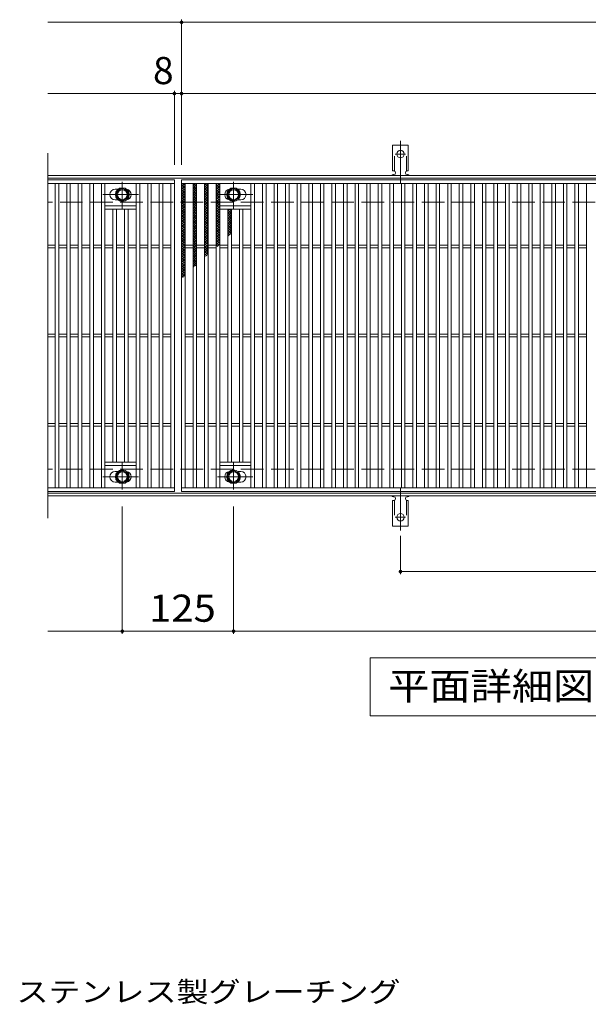
# Model space of a CAD drawing. Units: millimetres. Extents: x -1672 to 1867, y -1382 to 1201.
# Drawn here: x -710 to -71, y 56 to 1162 of the extents above; entities that cross this region are included whole.
import ezdxf

# ---------------------------------------------------------------- set-up
doc = ezdxf.new("R2010")
doc.units = ezdxf.units.MM
doc.header["$LTSCALE"] = 10
for name, pattern in [('JWW_CENTER1', [6.773333, 4.233333, -0.846667, 0.846667, -0.846667]), ('JWW_CENTER2', [13.546667, 11.006667, -0.846667, 0.846667, -0.846667]), ('JWW_DASHED2', [3.386667, 1.693333, -1.693333]), ('JWW_DASHED3', [3.386667, 2.54, -0.846667])]:
    doc.linetypes.add(name, pattern=pattern)
for name, color, linetype in [('C-1', 7, 'Continuous'), ('C-2', 7, 'Continuous'), ('C-4', 7, 'Continuous'), ('C-5', 7, 'Continuous'), ('C-8', 7, 'Continuous'), ('C-9', 7, 'Continuous'), ('C-A', 7, 'Continuous'), ('D-5', 7, 'Continuous')]:
    doc.layers.add(name, color=color, linetype=linetype)
doc.styles.add('ＭＳ ゴシック', font='txt', dxfattribs={"height": 1})

msp = doc.modelspace()

# ---------------------------------------------------------------- linework, layer by layer
at = {"layer": 'C-1', "color": 2, "linetype": 'Continuous', "lineweight": 9}
for p, q in [((613.8, 986.9), (-678.2, 986.9)), ((613.8, 983.9), (-678.2, 983.9)), ((613.8, 629.9), (-678.2, 629.9)), ((613.8, 626.9), (-678.2, 626.9))]:
    msp.add_line(p, q, dxfattribs=at)
at = {"layer": 'C-1', "color": 2, "linetype": 'JWW_DASHED3', "lineweight": 9}
for p, q in [((613.8, 956.9), (-678.2, 956.9)), ((613.8, 656.9), (-678.2, 656.9))]:
    msp.add_line(p, q, dxfattribs=at)
at = {"layer": 'C-2', "color": 3, "linetype": 'Continuous', "lineweight": 9}
for p, q in [((-678.2, 1011.9), (-678.2, 601.9)), ((-678.2, 981.9), (-536.2, 981.9)), ((-678.2, 977.9), (-536.2, 977.9)), ((-670.2, 635.9), (-670.2, 977.9)), ((-666.2, 635.9), (-666.2, 977.9)), ((-657.2, 635.9), (-657.2, 977.9)), ((-653.2, 635.9), (-653.2, 977.9)), ((-644.2, 635.9), (-644.2, 977.9)), ((-640.2, 635.9), (-640.2, 977.9)), ((-631.2, 635.9), (-631.2, 977.9)), ((-627.2, 635.9), (-627.2, 977.9)), ((-618.2, 635.9), (-618.2, 977.9)), ((-614.2, 635.9), (-614.2, 977.9)), ((-579.2, 635.9), (-579.2, 977.9)), ((-575.2, 635.9), (-575.2, 977.9)), ((-566.2, 635.9), (-566.2, 977.9)), ((-562.2, 635.9), (-562.2, 977.9)), ((-553.2, 635.9), (-553.2, 977.9)), ((-549.2, 635.9), (-549.2, 977.9)), ((-540.2, 635.9), (-540.2, 977.9)), ((-536.2, 981.9), (-536.2, 631.9)), ((-528.2, 631.9), (-528.2, 981.9)), ((-528.2, 981.9), (463.8, 981.9)), ((-528.2, 977.9), (463.8, 977.9)), ((-524.2, 635.9), (-524.2, 977.9)), ((-515.2, 635.9), (-515.2, 977.9)), ((-511.2, 635.9), (-511.2, 977.9)), ((-502.2, 635.9), (-502.2, 977.9)), ((-498.2, 635.9), (-498.2, 977.9)), ((-489.2, 635.9), (-489.2, 977.9)), ((-485.2, 635.9), (-485.2, 977.9)), ((-450.2, 635.9), (-450.2, 977.9)), ((-446.2, 635.9), (-446.2, 977.9)), ((-437.2, 635.9), (-437.2, 977.9)), ((-433.2, 635.9), (-433.2, 977.9)), ((-424.2, 635.9), (-424.2, 977.9)), ((-420.2, 635.9), (-420.2, 977.9)), ((-411.2, 635.9), (-411.2, 977.9)), ((-407.2, 635.9), (-407.2, 977.9)), ((-398.2, 635.9), (-398.2, 977.9)), ((-394.2, 635.9), (-394.2, 977.9)), ((-385.2, 635.9), (-385.2, 977.9)), ((-381.2, 635.9), (-381.2, 977.9)), ((-372.2, 635.9), (-372.2, 977.9)), ((-368.2, 635.9), (-368.2, 977.9)), ((-359.2, 635.9), (-359.2, 977.9)), ((-355.2, 635.9), (-355.2, 977.9)), ((-346.2, 635.9), (-346.2, 977.9)), ((-342.2, 635.9), (-342.2, 977.9)), ((-333.2, 635.9), (-333.2, 977.9)), ((-329.2, 635.9), (-329.2, 977.9)), ((-320.2, 635.9), (-320.2, 977.9)), ((-316.2, 635.9), (-316.2, 977.9)), ((-307.2, 635.9), (-307.2, 977.9)), ((-303.2, 635.9), (-303.2, 977.9)), ((-294.2, 635.9), (-294.2, 977.9)), ((-290.2, 635.9), (-290.2, 977.9)), ((-281.2, 635.9), (-281.2, 977.9)), ((-277.2, 635.9), (-277.2, 977.9)), ((-268.2, 635.9), (-268.2, 977.9)), ((-264.2, 635.9), (-264.2, 977.9)), ((-255.2, 635.9), (-255.2, 977.9)), ((-251.2, 635.9), (-251.2, 977.9)), ((-242.2, 635.9), (-242.2, 977.9)), ((-238.2, 635.9), (-238.2, 977.9)), ((-229.2, 635.9), (-229.2, 977.9)), ((-225.2, 635.9), (-225.2, 977.9)), ((-216.2, 635.9), (-216.2, 977.9)), ((-212.2, 635.9), (-212.2, 977.9)), ((-203.2, 635.9), (-203.2, 977.9)), ((-199.2, 635.9), (-199.2, 977.9)), ((-190.2, 635.9), (-190.2, 977.9)), ((-186.2, 635.9), (-186.2, 977.9)), ((-177.2, 635.9), (-177.2, 977.9)), ((-173.2, 635.9), (-173.2, 977.9)), ((-164.2, 635.9), (-164.2, 977.9)), ((-160.2, 635.9), (-160.2, 977.9)), ((-151.2, 635.9), (-151.2, 977.9)), ((-147.2, 635.9), (-147.2, 977.9)), ((-138.2, 635.9), (-138.2, 977.9)), ((-134.2, 635.9), (-134.2, 977.9)), ((-125.2, 635.9), (-125.2, 977.9)), ((-121.2, 635.9), (-121.2, 977.9)), ((-112.2, 635.9), (-112.2, 977.9)), ((-108.2, 635.9), (-108.2, 977.9)), ((-99.2, 635.9), (-99.2, 977.9)), ((-95.2, 635.9), (-95.2, 977.9)), ((-86.2, 635.9), (-86.2, 977.9)), ((-82.2, 635.9), (-82.2, 977.9)), ((-73.2, 635.9), (-73.2, 977.9)), ((-602.7, 971.4), (-599.6, 971.4)), ((-461.7, 971.4), (-464.8, 971.4)), ((-579.2, 952.9), (-614.2, 952.9)), ((-602.7, 959.4), (-599.6, 959.4)), ((-485.2, 952.9), (-450.2, 952.9)), ((-461.7, 959.4), (-464.8, 959.4)), ((-579.2, 948.9), (-614.2, 948.9)), ((-605.2, 664.9), (-605.2, 948.9)), ((-601.2, 664.9), (-601.2, 948.9)), ((-592.2, 664.9), (-592.2, 948.9)), ((-588.2, 664.9), (-588.2, 948.9)), ((-485.2, 948.9), (-450.2, 948.9)), ((-476.2, 664.9), (-476.2, 948.9)), ((-472.2, 664.9), (-472.2, 948.9)), ((-463.2, 664.9), (-463.2, 948.9)), ((-459.2, 664.9), (-459.2, 948.9)), ((-678.2, 908.4), (-670.2, 908.4)), ((-666.2, 908.4), (-657.2, 908.4)), ((-653.2, 908.4), (-644.2, 908.4)), ((-640.2, 908.4), (-631.2, 908.4)), ((-627.2, 908.4), (-618.2, 908.4)), ((-614.2, 908.4), (-605.2, 908.4)), ((-601.2, 908.4), (-592.2, 908.4)), ((-588.2, 908.4), (-579.2, 908.4)), ((-575.2, 908.4), (-566.2, 908.4)), ((-562.2, 908.4), (-553.2, 908.4)), ((-549.2, 908.4), (-540.2, 908.4)), ((-524.2, 908.4), (-515.2, 908.4)), ((-511.2, 908.4), (-502.2, 908.4)), ((-498.2, 908.4), (-489.2, 908.4)), ((-485.2, 908.4), (-476.2, 908.4)), ((-472.2, 908.4), (-463.2, 908.4)), ((-459.2, 908.4), (-450.2, 908.4)), ((-446.2, 908.4), (-437.2, 908.4)), ((-433.2, 908.4), (-424.2, 908.4)), ((-420.2, 908.4), (-411.2, 908.4)), ((-407.2, 908.4), (-398.2, 908.4)), ((-394.2, 908.4), (-385.2, 908.4)), ((-381.2, 908.4), (-372.2, 908.4)), ((-368.2, 908.4), (-359.2, 908.4)), ((-355.2, 908.4), (-346.2, 908.4)), ((-342.2, 908.4), (-333.2, 908.4)), ((-329.2, 908.4), (-320.2, 908.4)), ((-316.2, 908.4), (-307.2, 908.4)), ((-303.2, 908.4), (-294.2, 908.4)), ((-290.2, 908.4), (-281.2, 908.4)), ((-277.2, 908.4), (-268.2, 908.4)), ((-264.2, 908.4), (-255.2, 908.4)), ((-251.2, 908.4), (-242.2, 908.4)), ((-238.2, 908.4), (-229.2, 908.4)), ((-225.2, 908.4), (-216.2, 908.4)), ((-212.2, 908.4), (-203.2, 908.4)), ((-199.2, 908.4), (-190.2, 908.4)), ((-186.2, 908.4), (-177.2, 908.4)), ((-173.2, 908.4), (-164.2, 908.4)), ((-160.2, 908.4), (-151.2, 908.4)), ((-147.2, 908.4), (-138.2, 908.4)), ((-134.2, 908.4), (-125.2, 908.4)), ((-121.2, 908.4), (-112.2, 908.4)), ((-108.2, 908.4), (-99.2, 908.4)), ((-95.2, 908.4), (-86.2, 908.4)), ((-82.2, 908.4), (-73.2, 908.4)), ((-678.2, 905.4), (-670.2, 905.4)), ((-666.2, 905.4), (-657.2, 905.4)), ((-653.2, 905.4), (-644.2, 905.4)), ((-640.2, 905.4), (-631.2, 905.4)), ((-627.2, 905.4), (-618.2, 905.4)), ((-614.2, 905.4), (-605.2, 905.4)), ((-601.2, 905.4), (-592.2, 905.4)), ((-588.2, 905.4), (-579.2, 905.4)), ((-575.2, 905.4), (-566.2, 905.4)), ((-562.2, 905.4), (-553.2, 905.4)), ((-549.2, 905.4), (-540.2, 905.4)), ((-524.2, 905.4), (-515.2, 905.4)), ((-511.2, 905.4), (-502.2, 905.4)), ((-498.2, 905.4), (-489.2, 905.4)), ((-485.2, 905.4), (-476.2, 905.4)), ((-472.2, 905.4), (-463.2, 905.4)), ((-459.2, 905.4), (-450.2, 905.4)), ((-446.2, 905.4), (-437.2, 905.4)), ((-433.2, 905.4), (-424.2, 905.4)), ((-420.2, 905.4), (-411.2, 905.4)), ((-407.2, 905.4), (-398.2, 905.4)), ((-394.2, 905.4), (-385.2, 905.4)), ((-381.2, 905.4), (-372.2, 905.4)), ((-368.2, 905.4), (-359.2, 905.4)), ((-355.2, 905.4), (-346.2, 905.4)), ((-342.2, 905.4), (-333.2, 905.4)), ((-329.2, 905.4), (-320.2, 905.4)), ((-316.2, 905.4), (-307.2, 905.4)), ((-303.2, 905.4), (-294.2, 905.4)), ((-290.2, 905.4), (-281.2, 905.4)), ((-277.2, 905.4), (-268.2, 905.4)), ((-264.2, 905.4), (-255.2, 905.4)), ((-251.2, 905.4), (-242.2, 905.4)), ((-238.2, 905.4), (-229.2, 905.4)), ((-225.2, 905.4), (-216.2, 905.4)), ((-212.2, 905.4), (-203.2, 905.4)), ((-199.2, 905.4), (-190.2, 905.4)), ((-186.2, 905.4), (-177.2, 905.4)), ((-173.2, 905.4), (-164.2, 905.4)), ((-160.2, 905.4), (-151.2, 905.4)), ((-147.2, 905.4), (-138.2, 905.4)), ((-134.2, 905.4), (-125.2, 905.4)), ((-121.2, 905.4), (-112.2, 905.4)), ((-108.2, 905.4), (-99.2, 905.4)), ((-95.2, 905.4), (-86.2, 905.4)), ((-82.2, 905.4), (-73.2, 905.4)), ((-678.2, 808.4), (-670.2, 808.4)), ((-666.2, 808.4), (-657.2, 808.4)), ((-653.2, 808.4), (-644.2, 808.4)), ((-640.2, 808.4), (-631.2, 808.4)), ((-627.2, 808.4), (-618.2, 808.4)), ((-614.2, 808.4), (-605.2, 808.4)), ((-601.2, 808.4), (-592.2, 808.4)), ((-588.2, 808.4), (-579.2, 808.4)), ((-575.2, 808.4), (-566.2, 808.4)), ((-562.2, 808.4), (-553.2, 808.4)), ((-549.2, 808.4), (-540.2, 808.4)), ((-524.2, 808.4), (-515.2, 808.4)), ((-511.2, 808.4), (-502.2, 808.4)), ((-498.2, 808.4), (-489.2, 808.4)), ((-485.2, 808.4), (-476.2, 808.4)), ((-472.2, 808.4), (-463.2, 808.4)), ((-459.2, 808.4), (-450.2, 808.4)), ((-446.2, 808.4), (-437.2, 808.4)), ((-433.2, 808.4), (-424.2, 808.4)), ((-420.2, 808.4), (-411.2, 808.4)), ((-407.2, 808.4), (-398.2, 808.4)), ((-394.2, 808.4), (-385.2, 808.4)), ((-381.2, 808.4), (-372.2, 808.4)), ((-368.2, 808.4), (-359.2, 808.4)), ((-355.2, 808.4), (-346.2, 808.4)), ((-342.2, 808.4), (-333.2, 808.4)), ((-329.2, 808.4), (-320.2, 808.4)), ((-316.2, 808.4), (-307.2, 808.4)), ((-303.2, 808.4), (-294.2, 808.4)), ((-290.2, 808.4), (-281.2, 808.4)), ((-277.2, 808.4), (-268.2, 808.4)), ((-264.2, 808.4), (-255.2, 808.4)), ((-251.2, 808.4), (-242.2, 808.4)), ((-238.2, 808.4), (-229.2, 808.4)), ((-225.2, 808.4), (-216.2, 808.4)), ((-212.2, 808.4), (-203.2, 808.4)), ((-199.2, 808.4), (-190.2, 808.4)), ((-186.2, 808.4), (-177.2, 808.4)), ((-173.2, 808.4), (-164.2, 808.4)), ((-160.2, 808.4), (-151.2, 808.4)), ((-147.2, 808.4), (-138.2, 808.4)), ((-134.2, 808.4), (-125.2, 808.4)), ((-121.2, 808.4), (-112.2, 808.4)), ((-108.2, 808.4), (-99.2, 808.4)), ((-95.2, 808.4), (-86.2, 808.4)), ((-82.2, 808.4), (-73.2, 808.4)), ((-678.2, 805.4), (-670.2, 805.4)), ((-666.2, 805.4), (-657.2, 805.4)), ((-653.2, 805.4), (-644.2, 805.4)), ((-640.2, 805.4), (-631.2, 805.4)), ((-627.2, 805.4), (-618.2, 805.4)), ((-614.2, 805.4), (-605.2, 805.4)), ((-601.2, 805.4), (-592.2, 805.4)), ((-588.2, 805.4), (-579.2, 805.4)), ((-575.2, 805.4), (-566.2, 805.4)), ((-562.2, 805.4), (-553.2, 805.4)), ((-549.2, 805.4), (-540.2, 805.4)), ((-524.2, 805.4), (-515.2, 805.4)), ((-511.2, 805.4), (-502.2, 805.4)), ((-498.2, 805.4), (-489.2, 805.4)), ((-485.2, 805.4), (-476.2, 805.4)), ((-472.2, 805.4), (-463.2, 805.4)), ((-459.2, 805.4), (-450.2, 805.4)), ((-446.2, 805.4), (-437.2, 805.4)), ((-433.2, 805.4), (-424.2, 805.4)), ((-420.2, 805.4), (-411.2, 805.4)), ((-407.2, 805.4), (-398.2, 805.4)), ((-394.2, 805.4), (-385.2, 805.4)), ((-381.2, 805.4), (-372.2, 805.4)), ((-368.2, 805.4), (-359.2, 805.4)), ((-355.2, 805.4), (-346.2, 805.4)), ((-342.2, 805.4), (-333.2, 805.4)), ((-329.2, 805.4), (-320.2, 805.4)), ((-316.2, 805.4), (-307.2, 805.4)), ((-303.2, 805.4), (-294.2, 805.4)), ((-290.2, 805.4), (-281.2, 805.4)), ((-277.2, 805.4), (-268.2, 805.4)), ((-264.2, 805.4), (-255.2, 805.4)), ((-251.2, 805.4), (-242.2, 805.4)), ((-238.2, 805.4), (-229.2, 805.4)), ((-225.2, 805.4), (-216.2, 805.4)), ((-212.2, 805.4), (-203.2, 805.4)), ((-199.2, 805.4), (-190.2, 805.4)), ((-186.2, 805.4), (-177.2, 805.4)), ((-173.2, 805.4), (-164.2, 805.4)), ((-160.2, 805.4), (-151.2, 805.4)), ((-147.2, 805.4), (-138.2, 805.4)), ((-134.2, 805.4), (-125.2, 805.4)), ((-121.2, 805.4), (-112.2, 805.4)), ((-108.2, 805.4), (-99.2, 805.4)), ((-95.2, 805.4), (-86.2, 805.4)), ((-82.2, 805.4), (-73.2, 805.4)), ((-678.2, 708.4), (-670.2, 708.4)), ((-666.2, 708.4), (-657.2, 708.4)), ((-653.2, 708.4), (-644.2, 708.4)), ((-640.2, 708.4), (-631.2, 708.4)), ((-627.2, 708.4), (-618.2, 708.4)), ((-614.2, 708.4), (-605.2, 708.4)), ((-601.2, 708.4), (-592.2, 708.4)), ((-588.2, 708.4), (-579.2, 708.4)), ((-575.2, 708.4), (-566.2, 708.4)), ((-562.2, 708.4), (-553.2, 708.4)), ((-549.2, 708.4), (-540.2, 708.4)), ((-524.2, 708.4), (-515.2, 708.4)), ((-511.2, 708.4), (-502.2, 708.4)), ((-498.2, 708.4), (-489.2, 708.4)), ((-485.2, 708.4), (-476.2, 708.4)), ((-472.2, 708.4), (-463.2, 708.4)), ((-459.2, 708.4), (-450.2, 708.4)), ((-446.2, 708.4), (-437.2, 708.4)), ((-433.2, 708.4), (-424.2, 708.4)), ((-420.2, 708.4), (-411.2, 708.4)), ((-407.2, 708.4), (-398.2, 708.4)), ((-394.2, 708.4), (-385.2, 708.4)), ((-381.2, 708.4), (-372.2, 708.4)), ((-368.2, 708.4), (-359.2, 708.4)), ((-355.2, 708.4), (-346.2, 708.4)), ((-342.2, 708.4), (-333.2, 708.4)), ((-329.2, 708.4), (-320.2, 708.4)), ((-316.2, 708.4), (-307.2, 708.4)), ((-303.2, 708.4), (-294.2, 708.4)), ((-290.2, 708.4), (-281.2, 708.4)), ((-277.2, 708.4), (-268.2, 708.4)), ((-264.2, 708.4), (-255.2, 708.4)), ((-251.2, 708.4), (-242.2, 708.4)), ((-238.2, 708.4), (-229.2, 708.4)), ((-225.2, 708.4), (-216.2, 708.4)), ((-212.2, 708.4), (-203.2, 708.4)), ((-199.2, 708.4), (-190.2, 708.4)), ((-186.2, 708.4), (-177.2, 708.4)), ((-173.2, 708.4), (-164.2, 708.4)), ((-160.2, 708.4), (-151.2, 708.4)), ((-147.2, 708.4), (-138.2, 708.4)), ((-134.2, 708.4), (-125.2, 708.4)), ((-121.2, 708.4), (-112.2, 708.4)), ((-108.2, 708.4), (-99.2, 708.4)), ((-95.2, 708.4), (-86.2, 708.4)), ((-82.2, 708.4), (-73.2, 708.4)), ((-678.2, 705.4), (-670.2, 705.4)), ((-666.2, 705.4), (-657.2, 705.4)), ((-653.2, 705.4), (-644.2, 705.4)), ((-640.2, 705.4), (-631.2, 705.4)), ((-627.2, 705.4), (-618.2, 705.4)), ((-614.2, 705.4), (-605.2, 705.4)), ((-601.2, 705.4), (-592.2, 705.4)), ((-588.2, 705.4), (-579.2, 705.4)), ((-575.2, 705.4), (-566.2, 705.4)), ((-562.2, 705.4), (-553.2, 705.4)), ((-549.2, 705.4), (-540.2, 705.4)), ((-524.2, 705.4), (-515.2, 705.4)), ((-511.2, 705.4), (-502.2, 705.4)), ((-498.2, 705.4), (-489.2, 705.4)), ((-485.2, 705.4), (-476.2, 705.4)), ((-472.2, 705.4), (-463.2, 705.4)), ((-459.2, 705.4), (-450.2, 705.4)), ((-446.2, 705.4), (-437.2, 705.4)), ((-433.2, 705.4), (-424.2, 705.4)), ((-420.2, 705.4), (-411.2, 705.4)), ((-407.2, 705.4), (-398.2, 705.4)), ((-394.2, 705.4), (-385.2, 705.4)), ((-381.2, 705.4), (-372.2, 705.4)), ((-368.2, 705.4), (-359.2, 705.4)), ((-355.2, 705.4), (-346.2, 705.4)), ((-342.2, 705.4), (-333.2, 705.4)), ((-329.2, 705.4), (-320.2, 705.4)), ((-316.2, 705.4), (-307.2, 705.4)), ((-303.2, 705.4), (-294.2, 705.4)), ((-290.2, 705.4), (-281.2, 705.4)), ((-277.2, 705.4), (-268.2, 705.4)), ((-264.2, 705.4), (-255.2, 705.4)), ((-251.2, 705.4), (-242.2, 705.4)), ((-238.2, 705.4), (-229.2, 705.4)), ((-225.2, 705.4), (-216.2, 705.4)), ((-212.2, 705.4), (-203.2, 705.4)), ((-199.2, 705.4), (-190.2, 705.4)), ((-186.2, 705.4), (-177.2, 705.4)), ((-173.2, 705.4), (-164.2, 705.4)), ((-160.2, 705.4), (-151.2, 705.4)), ((-147.2, 705.4), (-138.2, 705.4)), ((-134.2, 705.4), (-125.2, 705.4)), ((-121.2, 705.4), (-112.2, 705.4)), ((-108.2, 705.4), (-99.2, 705.4)), ((-95.2, 705.4), (-86.2, 705.4)), ((-82.2, 705.4), (-73.2, 705.4)), ((-579.2, 664.9), (-614.2, 664.9)), ((-485.2, 664.9), (-450.2, 664.9)), ((-579.2, 660.9), (-614.2, 660.9)), ((-602.7, 654.4), (-599.6, 654.4)), ((-485.2, 660.9), (-450.2, 660.9)), ((-461.7, 654.4), (-464.8, 654.4)), ((-602.7, 642.4), (-599.6, 642.4)), ((-461.7, 642.4), (-464.8, 642.4)), ((-536.2, 635.9), (-678.2, 635.9)), ((-536.2, 631.9), (-678.2, 631.9)), ((463.8, 635.9), (-528.2, 635.9)), ((463.8, 631.9), (-528.2, 631.9))]:
    msp.add_line(p, q, dxfattribs=at)
for centre, start, end in [((-602.7, 965.4), 90, 270), ((-590.7, 965.4), 279.6716, 80.3424), ((-473.7, 965.4), 99.6576, 260.3284), ((-461.7, 965.4), 270, 90), ((-602.7, 648.4), 90, 270), ((-590.7, 648.4), 279.6576, 80.3284), ((-473.7, 648.4), 99.6716, 260.3424), ((-461.7, 648.4), 270, 90)]:
    msp.add_arc(centre, 6, start, end, dxfattribs=at)
at = {"layer": 'C-4', "color": 7, "linetype": 'Continuous', "lineweight": 9}
for p, q in [((-528.2, 998.9), (-528.2, 1161.9)), ((-678.2, 1158.9), (613.8, 1158.9)), ((-678.2, 1078.9), (613.8, 1078.9)), ((-536.2, 998.9), (-536.2, 1081.9)), ((-594.7, 614.9), (-594.7, 471.9)), ((-469.7, 614.9), (-469.7, 471.9)), ((-282.2, 582.1), (-282.2, 538.9)), ((-282.2, 541.9), (217.8, 541.9)), ((-678.2, 474.9), (613.8, 474.9))]:
    msp.add_line(p, q, dxfattribs=at)
at = {"layer": 'C-4', "color": 7, "linetype": 'Continuous', "lineweight": 9, "const_width": 2}
for points in [[(-527.2, 1158.9, 0.414214), (-528.2, 1159.9, 0.414214), (-529.2, 1158.9, 0.414214), (-528.2, 1157.9, 0.414214)], [(-535.2, 1078.9, 0.414214), (-536.2, 1079.9, 0.414214), (-537.2, 1078.9, 0.414214), (-536.2, 1077.9, 0.414214)], [(-527.2, 1078.9, 0.414214), (-528.2, 1079.9, 0.414214), (-529.2, 1078.9, 0.414214), (-528.2, 1077.9, 0.414214)], [(-281.2, 541.9, 0.414214), (-282.2, 542.9, 0.414214), (-283.2, 541.9, 0.414214), (-282.2, 540.9, 0.414214)], [(-593.7, 474.9, 0.414214), (-594.7, 475.9, 0.414214), (-595.7, 474.9, 0.414214), (-594.7, 473.9, 0.414214)], [(-468.7, 474.9, 0.414214), (-469.7, 475.9, 0.414214), (-470.7, 474.9, 0.414214), (-469.7, 473.9, 0.414214)]]:
    msp.add_lwpolyline(points, format="xyb", close=True, dxfattribs=at)
at = {"layer": 'C-5', "color": 7, "linetype": 'Continuous', "lineweight": 9}
for p, q in [((-316.2, 379.9), (-316.2, 444.9)), ((-316.2, 444.9), (258.8, 444.9)), ((258.8, 379.9), (-316.2, 379.9))]:
    msp.add_line(p, q, dxfattribs=at)
at = {"layer": 'C-8', "color": 4, "linetype": 'JWW_CENTER1', "lineweight": 9}
for p, q in [((-594.7, 949.4), (-594.7, 979.7)), ((-469.7, 949.4), (-469.7, 979.7)), ((-576.7, 965.4), (-616.4, 965.4)), ((-487.7, 965.4), (-448, 965.4)), ((-594.7, 664.3), (-594.7, 634)), ((-469.7, 664.3), (-469.7, 634)), ((-576.7, 648.4), (-616.4, 648.4)), ((-487.7, 648.4), (-448, 648.4))]:
    msp.add_line(p, q, dxfattribs=at)
at = {"layer": 'C-8', "color": 4, "linetype": 'Continuous', "lineweight": 9}
for p, q in [((-601.2, 969.1), (-594.7, 972.9)), ((-601.2, 961.6), (-601.2, 969.1)), ((-594.7, 972.9), (-588.2, 969.1)), ((-588.2, 969.1), (-588.2, 961.6)), ((-469.7, 972.9), (-476.2, 969.1)), ((-476.2, 969.1), (-476.2, 961.6)), ((-463.2, 969.1), (-469.7, 972.9)), ((-463.2, 961.6), (-463.2, 969.1)), ((-594.7, 957.9), (-601.2, 961.6)), ((-588.2, 961.6), (-594.7, 957.9)), ((-476.2, 961.6), (-469.7, 957.9)), ((-469.7, 957.9), (-463.2, 961.6)), ((-594.7, 655.9), (-601.2, 652.1)), ((-588.2, 652.1), (-594.7, 655.9)), ((-476.2, 652.1), (-469.7, 655.9)), ((-469.7, 655.9), (-463.2, 652.1)), ((-601.2, 652.1), (-601.2, 644.6)), ((-601.2, 644.6), (-594.7, 640.9)), ((-594.7, 640.9), (-588.2, 644.6)), ((-588.2, 644.6), (-588.2, 652.1)), ((-476.2, 644.6), (-476.2, 652.1)), ((-469.7, 640.9), (-476.2, 644.6)), ((-463.2, 644.6), (-469.7, 640.9)), ((-463.2, 652.1), (-463.2, 644.6))]:
    msp.add_line(p, q, dxfattribs=at)
for centre, radius in [((-594.7, 965.4), 7.75), ((-594.7, 965.4), 6.5), ((-594.7, 965.4), 5.5), ((-469.7, 965.4), 7.75), ((-469.7, 965.4), 6.5), ((-469.7, 965.4), 5.5), ((-594.7, 648.4), 7.75), ((-594.7, 648.4), 6.5), ((-594.7, 648.4), 5.5), ((-469.7, 648.4), 7.75), ((-469.7, 648.4), 6.5), ((-469.7, 648.4), 5.5)]:
    msp.add_circle(centre, radius, dxfattribs=at)
at = {"layer": 'C-9', "color": 6, "linetype": 'Continuous', "lineweight": 5}
for p, q in [((-528.2, 974.1), (-524.4, 977.9)), ((-528.2, 976.9), (-527.3, 977.9)), ((-528.2, 976.6), (-524.2, 972.6)), ((-528.2, 971.2), (-524.2, 975.2)), ((-528.2, 973.8), (-524.2, 969.8)), ((-526.6, 977.9), (-524.2, 975.5)), ((-515.2, 975.2), (-512.5, 977.9)), ((-515.2, 972.4), (-511.2, 976.4)), ((-515.2, 976), (-511.2, 972)), ((-515.2, 969.5), (-511.2, 973.5)), ((-514.2, 977.9), (-511.2, 974.9)), ((-511.4, 977.9), (-511.2, 977.7)), ((-502.2, 976.3), (-500.6, 977.9)), ((-502.2, 973.4), (-498.2, 977.4)), ((-502.2, 975.4), (-498.2, 971.4)), ((-502.2, 970.6), (-498.2, 974.6)), ((-501.9, 977.9), (-498.2, 974.2)), ((-499, 977.9), (-498.2, 977)), ((-489.2, 976.6), (-488, 977.9)), ((-489.2, 973.8), (-485.2, 977.8)), ((-489.2, 976.9), (-485.2, 972.9)), ((-489.2, 971), (-485.2, 975)), ((-489.2, 974.1), (-485.2, 970.1)), ((-487.4, 977.9), (-485.2, 975.7)), ((-528.2, 968.4), (-524.2, 972.4)), ((-528.2, 971), (-524.2, 967)), ((-528.2, 965.6), (-524.2, 969.6)), ((-528.2, 968.1), (-524.2, 964.1)), ((-528.2, 962.8), (-524.2, 966.8)), ((-528.2, 965.3), (-524.2, 961.3)), ((-528.2, 959.9), (-524.2, 963.9)), ((-528.2, 962.5), (-524.2, 958.5)), ((-515.2, 973.2), (-511.2, 969.2)), ((-515.2, 966.7), (-511.2, 970.7)), ((-515.2, 970.4), (-511.2, 966.4)), ((-515.2, 963.9), (-511.2, 967.9)), ((-515.2, 967.5), (-511.2, 963.5)), ((-515.2, 961), (-511.2, 965)), ((-515.2, 964.7), (-511.2, 960.7)), ((-502.2, 972.5), (-498.2, 968.5)), ((-502.2, 967.8), (-498.2, 971.8)), ((-502.2, 969.7), (-498.2, 965.7)), ((-502.2, 964.9), (-498.2, 968.9)), ((-502.2, 966.9), (-498.2, 962.9)), ((-502.2, 962.1), (-498.2, 966.1)), ((-502.2, 964.1), (-498.2, 960.1)), ((-502.2, 959.3), (-498.2, 963.3)), ((-489.2, 968.2), (-485.2, 972.2)), ((-489.2, 971.2), (-485.2, 967.2)), ((-489.2, 965.3), (-485.2, 969.3)), ((-489.2, 968.4), (-485.2, 964.4)), ((-489.2, 962.5), (-485.2, 966.5)), ((-489.2, 965.6), (-485.2, 961.6)), ((-489.2, 959.7), (-485.2, 963.7)), ((-489.2, 962.7), (-485.2, 958.7)), ((-528.2, 957.1), (-524.2, 961.1)), ((-528.2, 959.7), (-524.2, 955.7)), ((-528.2, 954.3), (-524.2, 958.3)), ((-528.2, 956.8), (-524.2, 952.8)), ((-528.2, 951.4), (-524.2, 955.4)), ((-528.2, 954), (-524.2, 950)), ((-528.2, 948.6), (-524.2, 952.6)), ((-515.2, 958.2), (-511.2, 962.2)), ((-515.2, 961.9), (-511.2, 957.9)), ((-515.2, 955.4), (-511.2, 959.4)), ((-515.2, 959.1), (-511.2, 955.1)), ((-515.2, 952.6), (-511.2, 956.6)), ((-515.2, 956.2), (-511.2, 952.2)), ((-515.2, 949.7), (-511.2, 953.7)), ((-515.2, 953.4), (-511.2, 949.4)), ((-502.2, 961.2), (-498.2, 957.2)), ((-502.2, 956.5), (-498.2, 960.5)), ((-502.2, 958.4), (-498.2, 954.4)), ((-502.2, 953.6), (-498.2, 957.6)), ((-502.2, 955.6), (-498.2, 951.6)), ((-502.2, 950.8), (-498.2, 954.8)), ((-502.2, 952.8), (-498.2, 948.8)), ((-502.2, 948), (-498.2, 952)), ((-489.2, 956.8), (-485.2, 960.8)), ((-489.2, 959.9), (-485.2, 955.9)), ((-489.2, 954), (-485.2, 958)), ((-489.2, 957.1), (-485.2, 953.1)), ((-489.2, 951.2), (-485.2, 955.2)), ((-489.2, 954.3), (-485.2, 950.3)), ((-489.2, 948.4), (-485.2, 952.4)), ((-489.2, 951.4), (-485.2, 947.4)), ((-528.2, 951.2), (-524.2, 947.2)), ((-528.2, 945.8), (-524.2, 949.8)), ((-528.2, 948.3), (-524.2, 944.3)), ((-528.2, 943), (-524.2, 947)), ((-528.2, 945.5), (-524.2, 941.5)), ((-528.2, 940.1), (-524.2, 944.1)), ((-528.2, 942.7), (-524.2, 938.7)), ((-528.2, 937.3), (-524.2, 941.3)), ((-515.2, 946.9), (-511.2, 950.9)), ((-515.2, 950.6), (-511.2, 946.6)), ((-515.2, 944.1), (-511.2, 948.1)), ((-515.2, 947.7), (-511.2, 943.7)), ((-515.2, 941.2), (-511.2, 945.2)), ((-515.2, 944.9), (-511.2, 940.9)), ((-515.2, 938.4), (-511.2, 942.4)), ((-515.2, 942.1), (-511.2, 938.1)), ((-502.2, 949.9), (-498.2, 945.9)), ((-502.2, 945.1), (-498.2, 949.1)), ((-502.2, 947.1), (-498.2, 943.1)), ((-502.2, 942.3), (-498.2, 946.3)), ((-502.2, 944.3), (-498.2, 940.3)), ((-502.2, 939.5), (-498.2, 943.5)), ((-502.2, 941.4), (-498.2, 937.4)), ((-502.2, 936.7), (-498.2, 940.7)), ((-489.2, 945.5), (-485.2, 949.5)), ((-489.2, 948.6), (-485.2, 944.6)), ((-489.2, 942.7), (-485.2, 946.7)), ((-489.2, 945.8), (-485.2, 941.8)), ((-489.2, 939.9), (-485.2, 943.9)), ((-489.2, 942.9), (-485.2, 938.9)), ((-489.2, 937.1), (-485.2, 941.1)), ((-476.2, 946.8), (-474.2, 948.9)), ((-476.2, 948.2), (-472.2, 944.2)), ((-476.2, 944), (-472.2, 948)), ((-476.2, 945.3), (-472.2, 941.3)), ((-476.2, 941.2), (-472.2, 945.2)), ((-476.2, 942.5), (-472.2, 938.5)), ((-476.2, 938.3), (-472.2, 942.3)), ((-474.1, 948.9), (-472.2, 947)), ((-528.2, 939.9), (-524.2, 935.9)), ((-528.2, 934.5), (-524.2, 938.5)), ((-528.2, 937), (-524.2, 933)), ((-528.2, 931.6), (-524.2, 935.6)), ((-528.2, 934.2), (-524.2, 930.2)), ((-528.2, 928.8), (-524.2, 932.8)), ((-528.2, 931.4), (-524.2, 927.4)), ((-528.2, 926), (-524.2, 930)), ((-515.2, 935.6), (-511.2, 939.6)), ((-515.2, 939.3), (-511.2, 935.3)), ((-515.2, 932.8), (-511.2, 936.8)), ((-515.2, 936.4), (-511.2, 932.4)), ((-515.2, 929.9), (-511.2, 933.9)), ((-515.2, 933.6), (-511.2, 929.6)), ((-515.2, 927.1), (-511.2, 931.1)), ((-515.2, 930.8), (-511.2, 926.8)), ((-502.2, 938.6), (-498.2, 934.6)), ((-502.2, 933.8), (-498.2, 937.8)), ((-502.2, 935.8), (-498.2, 931.8)), ((-502.2, 931), (-498.2, 935)), ((-502.2, 933), (-498.2, 929)), ((-502.2, 928.2), (-498.2, 932.2)), ((-502.2, 930.1), (-498.2, 926.1)), ((-502.2, 925.3), (-498.2, 929.3)), ((-489.2, 940.1), (-485.2, 936.1)), ((-489.2, 934.2), (-485.2, 938.2)), ((-489.2, 937.3), (-485.2, 933.3)), ((-489.2, 931.4), (-485.2, 935.4)), ((-489.2, 934.5), (-485.2, 930.5)), ((-489.2, 928.6), (-485.2, 932.6)), ((-489.2, 931.6), (-485.2, 927.6)), ((-489.2, 925.7), (-485.2, 929.7)), ((-476.2, 939.7), (-472.2, 935.7)), ((-476.2, 935.5), (-472.2, 939.5)), ((-476.2, 936.9), (-472.2, 932.9)), ((-476.2, 932.7), (-472.2, 936.7)), ((-476.2, 934), (-472.2, 930)), ((-476.2, 929.9), (-472.2, 933.9)), ((-476.2, 931.2), (-472.2, 927.2)), ((-476.2, 927), (-472.2, 931)), ((-528.2, 928.5), (-524.2, 924.5)), ((-528.2, 923.2), (-524.2, 927.2)), ((-528.2, 925.7), (-524.2, 921.7)), ((-528.2, 920.3), (-524.2, 924.3)), ((-528.2, 922.9), (-524.2, 918.9)), ((-528.2, 917.5), (-524.2, 921.5)), ((-528.2, 920.1), (-524.2, 916.1)), ((-528.2, 914.7), (-524.2, 918.7)), ((-515.2, 924.3), (-511.2, 928.3)), ((-515.2, 927.9), (-511.2, 923.9)), ((-515.2, 921.4), (-511.2, 925.4)), ((-515.2, 925.1), (-511.2, 921.1)), ((-515.2, 918.6), (-511.2, 922.6)), ((-515.2, 922.3), (-511.2, 918.3)), ((-515.2, 915.8), (-511.2, 919.8)), ((-515.2, 919.5), (-511.2, 915.5)), ((-502.2, 927.3), (-498.2, 923.3)), ((-502.2, 922.5), (-498.2, 926.5)), ((-502.2, 924.5), (-498.2, 920.5)), ((-502.2, 919.7), (-498.2, 923.7)), ((-502.2, 921.6), (-498.2, 917.6)), ((-502.2, 916.9), (-498.2, 920.9)), ((-502.2, 918.8), (-498.2, 914.8)), ((-489.2, 928.8), (-485.2, 924.8)), ((-489.2, 922.9), (-485.2, 926.9)), ((-489.2, 926), (-485.2, 922)), ((-489.2, 920.1), (-485.2, 924.1)), ((-489.2, 923.1), (-485.2, 919.1)), ((-489.2, 917.3), (-485.2, 921.3)), ((-489.2, 920.3), (-485.2, 916.3)), ((-489.2, 914.4), (-485.2, 918.4)), ((-476.2, 928.4), (-472.2, 924.4)), ((-476.2, 924.2), (-472.2, 928.2)), ((-476.2, 925.5), (-472.2, 921.5)), ((-476.2, 921.4), (-472.2, 925.4)), ((-476.2, 922.7), (-473.8, 920.3)), ((-476.2, 918.5), (-472.2, 922.5)), ((-476.2, 919.9), (-475.3, 919)), ((-528.2, 917.2), (-524.2, 913.2)), ((-528.2, 911.8), (-524.2, 915.9)), ((-528.2, 914.4), (-524.2, 910.4)), ((-528.2, 909), (-524.2, 913)), ((-528.2, 911.6), (-524.2, 907.6)), ((-528.2, 906.2), (-524.2, 910.2)), ((-528.2, 908.7), (-524.2, 904.7)), ((-528.2, 903.4), (-524.2, 907.4)), ((-515.2, 913), (-511.2, 917)), ((-515.2, 916.6), (-511.2, 912.6)), ((-515.2, 910.1), (-511.2, 914.1)), ((-515.2, 913.8), (-511.2, 909.8)), ((-515.2, 907.3), (-511.2, 911.3)), ((-515.2, 911), (-511.2, 907)), ((-515.2, 904.5), (-511.2, 908.5)), ((-515.2, 908.1), (-511.2, 904.1)), ((-502.2, 914), (-498.2, 918)), ((-502.2, 916), (-498.2, 912)), ((-502.2, 911.2), (-498.2, 915.2)), ((-502.2, 913.2), (-498.2, 909.2)), ((-502.2, 908.4), (-498.2, 912.4)), ((-502.2, 910.3), (-498.2, 906.3)), ((-502.2, 905.5), (-498.2, 909.5)), ((-502.2, 907.5), (-498.2, 903.5)), ((-489.2, 917.5), (-485.2, 913.5)), ((-489.2, 911.6), (-485.2, 915.6)), ((-489.2, 914.7), (-485.2, 910.7)), ((-489.2, 908.8), (-485.2, 912.8)), ((-489.2, 911.8), (-486.1, 908.7)), ((-489.2, 909), (-487.6, 907.4)), ((-488, 907.1), (-485.2, 909.9)), ((-528.2, 905.9), (-524.2, 901.9)), ((-528.2, 900.5), (-524.2, 904.5)), ((-528.2, 903.1), (-524.2, 899.1)), ((-528.2, 897.7), (-524.2, 901.7)), ((-528.2, 900.3), (-524.2, 896.3)), ((-528.2, 894.9), (-524.2, 898.9)), ((-528.2, 897.4), (-524.2, 893.4)), ((-528.2, 892.1), (-524.2, 896.1)), ((-515.2, 901.7), (-511.2, 905.7)), ((-515.2, 905.3), (-511.2, 901.3)), ((-515.2, 898.8), (-511.2, 902.8)), ((-515.2, 902.5), (-511.2, 898.5)), ((-515.2, 896), (-511.2, 900)), ((-515.2, 899.7), (-511.2, 895.7)), ((-515.2, 893.2), (-511.2, 897.2)), ((-515.2, 896.8), (-511.2, 892.8)), ((-502.2, 902.7), (-498.2, 906.7)), ((-502.2, 904.7), (-498.2, 900.7)), ((-502.2, 899.9), (-498.2, 903.9)), ((-502.2, 901.8), (-498.3, 898)), ((-502.2, 897.1), (-498.2, 901.1)), ((-502.2, 899), (-499.9, 896.7)), ((-502.2, 896.2), (-501.5, 895.5)), ((-498.9, 897.5), (-498.2, 898.2)), ((-528.2, 894.6), (-524.2, 890.6)), ((-528.2, 889.2), (-524.2, 893.2)), ((-528.2, 891.8), (-524.2, 887.8)), ((-528.2, 886.4), (-524.2, 890.4)), ((-528.2, 888.9), (-524.2, 884.9)), ((-528.2, 883.6), (-524.2, 887.6)), ((-528.2, 886.1), (-524.2, 882.1)), ((-515.2, 890.3), (-511.2, 894.3)), ((-515.2, 894), (-511.2, 890)), ((-515.2, 887.5), (-511.2, 891.5)), ((-515.2, 891.2), (-511.2, 887.2)), ((-515.2, 884.7), (-511.2, 888.7)), ((-515.2, 888.3), (-512.2, 885.4)), ((-515.2, 885.5), (-513.8, 884.1)), ((-528.2, 880.7), (-524.2, 884.7)), ((-528.2, 883.3), (-524.2, 879.3)), ((-528.2, 877.9), (-524.2, 881.9)), ((-528.2, 880.5), (-524.2, 876.5)), ((-528.2, 875.1), (-524.2, 879.1)), ((-528.2, 877.6), (-524.5, 873.9)), ((-528.2, 872.3), (-524.2, 876.3)), ((-528.2, 874.8), (-526.1, 872.7)), ((-528.2, 872), (-527.7, 871.5))]:
    msp.add_line(p, q, dxfattribs=at)
at = {"layer": 'C-A', "color": 3, "linetype": 'Continuous', "lineweight": 9}
for p, q in [((-291, 991.9), (-291, 1020.9)), ((-273.5, 1020.9), (-291, 1020.9)), ((-273.5, 991.9), (-273.5, 1020.9)), ((-291, 991.9), (-289.7, 991.9)), ((-290.2, 987.9), (-289.7, 987.9)), ((-273.5, 991.9), (-274.7, 991.9)), ((-274.7, 987.9), (-274.2, 987.9)), ((-291, 621.9), (-289.7, 621.9)), ((-291, 621.9), (-291, 592.9)), ((-290.2, 625.9), (-289.7, 625.9)), ((-274.7, 625.9), (-274.2, 625.9)), ((-273.5, 621.9), (-274.7, 621.9)), ((-273.5, 621.9), (-273.5, 592.9)), ((-273.5, 592.9), (-291, 592.9))]:
    msp.add_line(p, q, dxfattribs=at)
at = {"layer": 'C-A', "color": 3, "linetype": 'JWW_DASHED2', "lineweight": 9}
for p, q in [((-289, 991.7), (-289, 1020.9)), ((-275.5, 991.7), (-275.5, 1020.9)), ((-289, 622), (-289, 592.9)), ((-275.5, 622), (-275.5, 592.9))]:
    msp.add_line(p, q, dxfattribs=at)
at = {"layer": 'C-A', "color": 7, "linetype": 'JWW_CENTER2', "lineweight": 9}
for p, q in [((-282.2, 978.4), (-282.2, 1025.8)), ((-288, 1010.9), (-276.4, 1010.9)), ((-282.2, 635.3), (-282.2, 587.9)), ((-288, 602.9), (-276.4, 602.9))]:
    msp.add_line(p, q, dxfattribs=at)
at = {"layer": 'C-A', "color": 3, "linetype": 'Continuous', "lineweight": 9}
for centre in [(-282.2, 1010.9), (-282.2, 602.9)]:
    msp.add_circle(centre, 4.25, dxfattribs=at)
for centre, start, end in [((-290.2, 985.9), 90.276, 150.0005), ((-289.7, 989.9), 270, 90), ((-274.7, 989.9), 90, 269.8667), ((-274.2, 985.9), 29.9993, 89.7584), ((-290.2, 627.9), 209.9995, 269.724), ((-289.7, 623.9), 270, 90), ((-274.7, 623.9), 90.1333, 270), ((-274.2, 627.9), 270.2416, 330.0007)]:
    msp.add_arc(centre, 2, start, end, dxfattribs=at)

# ---------------------------------------------------------------- texts
at = {"layer": 'C-4', "color": 2, "linetype": 'Continuous', "lineweight": 9, "style": 'ＭＳ ゴシック'}
msp.add_text('8', height=30.5, dxfattribs=at).set_placement((-560.2, 1089.5))
at = {"layer": 'C-4', "color": 2, "linetype": 'Continuous', "lineweight": 9, "style": 'ＭＳ ゴシック', "width": 1.083333}
msp.add_text('125', height=30.48, dxfattribs=at).set_placement((-564.7, 485.5))
at = {"layer": 'C-5', "color": 2, "linetype": 'Continuous', "lineweight": 9, "style": 'ＭＳ ゴシック', "width": 1.114583}
msp.add_text('平面詳細図\u3000Ｓ＝１：１０', height=30.48, dxfattribs=at).set_placement((-296.2, 398))
at = {"layer": 'D-5', "color": 7, "linetype": 'Continuous', "lineweight": 9, "style": 'ＭＳ ゴシック', "width": 1.152778}
msp.add_text('ステンレス製グレーチング', height=22.86, dxfattribs=at).set_placement((-713.6, 58.3))

doc.saveas('drawing.dxf')
